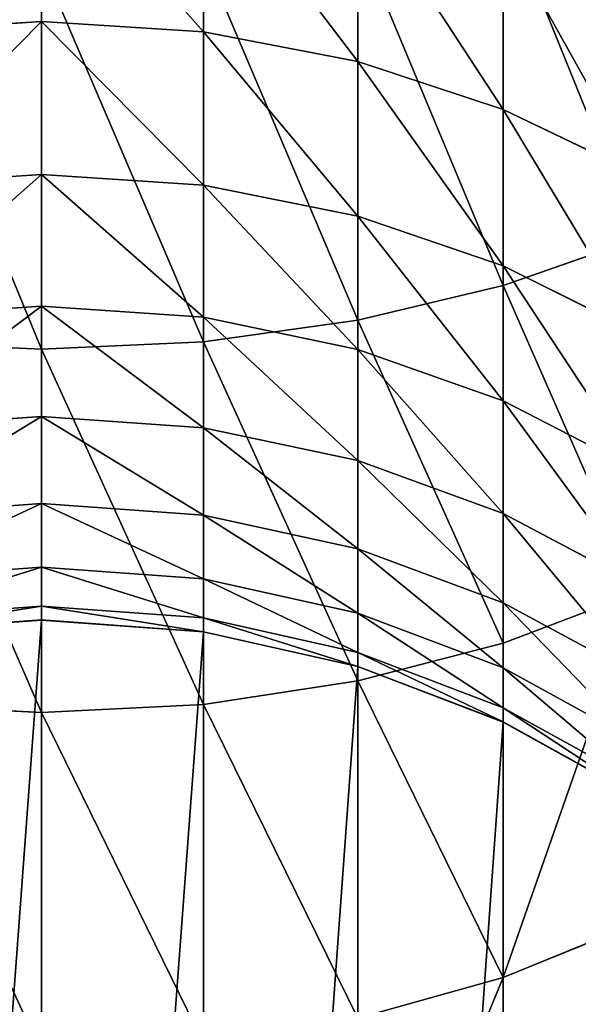
# Model space of a CAD drawing. Extents: x -80 to 0, y -740 to 673.
# Drawn here: x -40 to -30, y -707 to -689 of the extents above; entities that cross this region are included whole.
import ezdxf

# ---------------------------------------------------------------- set-up
doc = ezdxf.new("R2010")
doc.units = 0
doc.layers.get('0').update_dxf_attribs({"linetype": 'CONTINUOUS'})

# ---------------------------------------------------------------- blocks, each defined once
blk = doc.blocks.new('GRUPA_1')
at = {"color": 250}
for p, q in [((712.515, 54.09, 2346.542), (712.515, 50.934, 2341.583)), ((715.468, 53.911, 2346.665), (715.468, 50.746, 2341.692)), ((718.287, 53.392, 2347.023), (718.287, 50.202, 2342.011)), ((720.942, 53.056, 2398.59), (720.942, 46.116, 2393.423)), ((720.942, 52.557, 2347.599), (720.942, 49.328, 2342.524)), ((718.287, 52.48, 2399.425), (718.287, 45.482, 2394.214)), ((712.515, 51.999, 2400.123), (712.515, 44.951, 2394.875)), ((715.468, 52.122, 2399.945), (715.468, 45.087, 2394.706)), ((709.561, 50.746, 2341.692), (712.515, 50.934, 2341.583)), ((715.468, 50.746, 2341.692), (712.515, 50.934, 2341.583)), ((712.515, 50.934, 2341.583), (712.515, 48.143, 2336.391)), ((715.468, 50.746, 2341.692), (718.287, 50.202, 2342.011)), ((715.468, 50.746, 2341.692), (715.468, 47.948, 2336.486)), ((718.287, 50.202, 2342.011), (718.287, 47.381, 2336.764)), ((720.942, 49.328, 2342.524), (718.287, 50.202, 2342.011)), ((723.401, 48.15, 2343.215), (720.942, 49.328, 2342.524)), ((720.942, 49.328, 2342.524), (720.942, 46.471, 2337.211)), ((709.561, 47.948, 2336.486), (712.515, 48.143, 2336.391)), ((712.515, 48.143, 2336.391), (712.515, 45.734, 2330.983)), ((715.468, 47.948, 2336.486), (712.515, 48.143, 2336.391)), ((715.468, 47.948, 2336.486), (715.468, 45.533, 2331.064)), ((715.468, 47.948, 2336.486), (718.287, 47.381, 2336.764)), ((720.942, 46.471, 2337.211), (718.287, 47.381, 2336.764)), ((718.287, 47.381, 2336.764), (718.287, 44.947, 2331.3)), ((720.942, 46.116, 2393.423), (723.401, 46.971, 2392.359)), ((723.401, 45.246, 2337.812), (720.942, 46.471, 2337.211)), ((720.942, 46.471, 2337.211), (720.942, 44.006, 2331.677)), ((718.287, 45.482, 2394.214), (720.942, 46.116, 2393.423)), ((720.942, 46.116, 2393.423), (720.942, 39.584, 2387.777)), ((712.515, 45.734, 2330.983), (709.561, 45.533, 2331.064)), ((715.468, 45.533, 2331.064), (712.515, 45.734, 2330.983)), ((712.515, 45.734, 2330.983), (712.515, 43.725, 2325.378)), ((715.468, 45.533, 2331.064), (715.468, 43.518, 2325.444)), ((715.468, 45.533, 2331.064), (718.287, 44.947, 2331.3)), ((718.287, 45.482, 2394.214), (715.468, 45.087, 2394.706)), ((718.287, 45.482, 2394.214), (718.287, 38.893, 2388.519)), ((712.515, 44.951, 2394.875), (709.562, 45.087, 2394.706)), ((712.515, 44.951, 2394.875), (715.468, 45.087, 2394.706)), ((712.515, 44.951, 2394.875), (712.515, 38.316, 2389.14)), ((715.468, 45.087, 2394.706), (715.468, 38.464, 2388.981)), ((720.942, 44.006, 2331.677), (718.287, 44.947, 2331.3)), ((718.287, 44.947, 2331.3), (718.287, 42.916, 2325.635)), ((720.942, 44.006, 2331.677), (720.942, 41.95, 2325.94)), ((723.401, 42.74, 2332.186), (720.942, 44.006, 2331.677)), ((712.515, 43.725, 2325.378), (709.561, 43.518, 2325.444)), ((712.515, 43.725, 2325.378), (715.468, 43.518, 2325.444)), ((712.515, 43.725, 2325.378), (712.515, 42.131, 2319.59)), ((715.468, 43.518, 2325.444), (718.287, 42.916, 2325.635)), ((715.468, 43.518, 2325.444), (715.468, 41.92, 2319.639)), ((718.287, 42.916, 2325.635), (718.287, 41.306, 2319.784)), ((720.942, 41.95, 2325.94), (718.287, 42.916, 2325.635)), ((712.515, 42.131, 2319.59), (709.561, 41.92, 2319.639)), ((712.515, 42.131, 2319.59), (715.468, 41.92, 2319.639)), ((712.515, 42.131, 2319.59), (712.515, 40.97, 2313.632)), ((715.468, 41.92, 2319.639), (718.287, 41.306, 2319.784)), ((715.468, 41.92, 2319.639), (715.468, 40.756, 2313.665)), ((720.942, 41.95, 2325.94), (720.942, 40.319, 2320.015)), ((723.401, 40.648, 2326.352), (720.942, 41.95, 2325.94)), ((720.942, 40.319, 2320.015), (718.287, 41.306, 2319.784)), ((718.287, 41.306, 2319.784), (718.287, 40.133, 2313.763)), ((712.515, 40.97, 2313.632), (709.561, 40.756, 2313.665)), ((712.515, 40.97, 2313.632), (712.515, 40.26, 2307.517)), ((715.468, 40.756, 2313.665), (712.515, 40.97, 2313.632)), ((715.468, 40.756, 2313.665), (715.468, 40.043, 2307.534)), ((718.287, 40.133, 2313.763), (715.468, 40.756, 2313.665)), ((720.942, 39.584, 2387.777), (723.401, 40.513, 2386.777)), ((720.942, 40.319, 2320.015), (723.401, 38.99, 2320.328)), ((720.942, 40.319, 2320.015), (720.942, 39.131, 2313.918)), ((712.515, 40.26, 2307.517), (709.562, 40.043, 2307.534)), ((715.468, 40.043, 2307.534), (712.515, 40.26, 2307.517)), ((712.515, 40.26, 2307.517), (712.515, 40.007, 2301.172)), ((720.942, 39.131, 2313.918), (718.287, 40.133, 2313.763)), ((718.287, 40.133, 2313.763), (718.287, 39.414, 2307.582)), ((712.515, 40.007, 2301.172), (709.562, 39.79, 2301.173)), ((712.515, 40.004, 2205.956), (709.562, 39.787, 2205.956)), ((712.515, 40.004, 0), (709.562, 39.787, 0)), ((712.515, 40.007, 2301.172), (715.468, 39.79, 2301.173)), ((712.515, 40.007, 2301.172), (712.515, 40.004, 2205.956)), ((715.468, 39.787, 0), (712.515, 40.004, 0)), ((712.515, 40.004, 2205.956), (712.515, 40.004, 0)), ((715.468, 39.787, 2205.956), (712.515, 40.004, 2205.956)), ((718.287, 39.414, 2307.582), (715.468, 40.043, 2307.534)), ((715.468, 40.043, 2307.534), (715.468, 39.79, 2301.173)), ((715.468, 39.79, 2301.173), (718.287, 39.159, 2301.176)), ((715.468, 39.79, 2301.173), (715.468, 39.787, 2205.956)), ((715.468, 39.787, 2205.956), (715.468, 39.787, 0)), ((718.288, 39.156, 0), (715.468, 39.787, 0)), ((718.287, 39.156, 2205.956), (715.468, 39.787, 2205.956)), ((718.287, 38.893, 2388.519), (720.942, 39.584, 2387.777)), ((720.942, 39.584, 2387.777), (720.942, 33.48, 2381.674)), ((718.287, 39.414, 2307.582), (720.942, 38.404, 2307.661)), ((718.287, 39.414, 2307.582), (718.287, 39.159, 2301.176)), ((718.287, 39.159, 2301.176), (720.942, 38.146, 2301.18)), ((718.287, 39.159, 2301.176), (718.287, 39.156, 2205.956)), ((718.287, 39.156, 2205.956), (718.288, 39.156, 0)), ((720.942, 38.143, 2205.956), (718.287, 39.156, 2205.956)), ((720.942, 38.144, 0), (718.288, 39.156, 0)), ((720.942, 39.131, 2313.918), (723.401, 37.782, 2314.128)), ((720.942, 39.131, 2313.918), (720.942, 38.404, 2307.661)), ((718.287, 38.893, 2388.519), (715.468, 38.464, 2388.981)), ((718.287, 38.893, 2388.519), (718.287, 32.738, 2382.364)), ((712.515, 38.316, 2389.14), (709.562, 38.464, 2388.981)), ((712.515, 38.316, 2389.14), (715.468, 38.464, 2388.981)), ((712.515, 38.316, 2389.14), (712.515, 32.117, 2382.942)), ((715.468, 38.464, 2388.981), (715.468, 32.276, 2382.793)), ((720.942, 38.404, 2307.661), (723.401, 37.043, 2307.766)), ((720.942, 38.404, 2307.661), (720.942, 38.146, 2301.18)), ((720.942, 38.146, 2301.18), (720.942, 38.143, 2205.956)), ((720.942, 38.146, 2301.18), (723.401, 36.782, 2301.186)), ((723.401, 36.779, 0), (720.942, 38.144, 0)), ((720.942, 38.143, 2205.956), (720.942, 38.144, 0)), ((723.401, 36.779, 2205.956), (720.942, 38.143, 2205.956)), ((720.942, 33.48, 2381.674), (723.401, 34.48, 2380.744)), ((718.287, 32.738, 2382.364), (720.942, 33.48, 2381.674)), ((720.942, 33.48, 2381.674), (720.942, 27.833, 2375.14))]:
    blk.add_line(p, q, dxfattribs=at)
mesh = blk.add_polyface(dxfattribs=at)
corners = [(709.561, 50.746, 2341.692), (712.515, 54.09, 2346.542), (712.515, 50.934, 2341.583), (709.561, 53.911, 2346.665)]
mesh.append_faces([[corners[k] for k in face] for face in [(0, 1, 2), (1, 0, 3)]], dxfattribs={"vtx0": -1, "color": 250})
mesh = blk.add_polyface(dxfattribs=at)
corners = [(712.515, 54.09, 2346.542), (715.468, 50.746, 2341.692), (712.515, 50.934, 2341.583), (715.468, 53.911, 2346.665)]
mesh.append_faces([[corners[k] for k in face] for face in [(0, 1, 2), (1, 0, 3)]], dxfattribs={"vtx0": -1, "color": 250})
mesh = blk.add_polyface(dxfattribs=at)
corners = [(715.468, 53.911, 2346.665), (718.287, 50.202, 2342.011), (715.468, 50.746, 2341.692), (718.287, 53.392, 2347.023)]
mesh.append_faces([[corners[k] for k in face] for face in [(0, 1, 2), (1, 0, 3)]], dxfattribs={"vtx0": -1, "color": 250})
mesh = blk.add_polyface(dxfattribs=at)
corners = [(723.401, 46.971, 2392.359), (720.942, 53.056, 2398.59), (720.942, 46.116, 2393.423), (723.401, 53.83, 2397.466)]
mesh.append_faces([[corners[k] for k in face] for face in [(0, 1, 2), (1, 0, 3)]], dxfattribs={"vtx0": -1, "color": 250})
mesh = blk.add_polyface(dxfattribs=at)
corners = [(718.287, 53.392, 2347.023), (720.942, 49.328, 2342.524), (718.287, 50.202, 2342.011), (720.942, 52.557, 2347.599)]
mesh.append_faces([[corners[k] for k in face] for face in [(0, 1, 2), (1, 0, 3)]], dxfattribs={"vtx0": -1, "color": 250})
mesh = blk.add_polyface(dxfattribs=at)
corners = [(720.942, 46.116, 2393.423), (718.287, 52.48, 2399.425), (718.287, 45.482, 2394.214), (720.942, 53.056, 2398.59)]
mesh.append_faces([[corners[k] for k in face] for face in [(0, 1, 2), (1, 0, 3)]], dxfattribs={"vtx0": -1, "color": 250})
mesh = blk.add_polyface(dxfattribs=at)
corners = [(720.942, 52.557, 2347.599), (723.401, 48.15, 2343.215), (720.942, 49.328, 2342.524), (723.401, 51.433, 2348.373)]
mesh.append_faces([[corners[k] for k in face] for face in [(0, 1, 2), (1, 0, 3)]], dxfattribs={"vtx0": -1, "color": 250})
mesh = blk.add_polyface(dxfattribs=at)
corners = [(718.287, 45.482, 2394.214), (715.468, 52.122, 2399.945), (715.468, 45.087, 2394.706), (718.287, 52.48, 2399.425)]
mesh.append_faces([[corners[k] for k in face] for face in [(0, 1, 2), (1, 0, 3)]], dxfattribs={"vtx0": -1, "color": 250})
mesh = blk.add_polyface(dxfattribs=at)
corners = [(712.515, 44.951, 2394.875), (709.562, 52.122, 2399.945), (709.562, 45.087, 2394.706), (712.515, 51.999, 2400.123)]
mesh.append_faces([[corners[k] for k in face] for face in [(0, 1, 2), (1, 0, 3)]], dxfattribs={"vtx0": -1, "color": 250})
mesh = blk.add_polyface(dxfattribs=at)
corners = [(715.468, 45.087, 2394.706), (712.515, 51.999, 2400.123), (712.515, 44.951, 2394.875), (715.468, 52.122, 2399.945)]
mesh.append_faces([[corners[k] for k in face] for face in [(0, 1, 2), (1, 0, 3)]], dxfattribs={"vtx0": -1, "color": 250})
mesh = blk.add_polyface(dxfattribs=at)
corners = [(709.561, 47.948, 2336.486), (712.515, 50.934, 2341.583), (712.515, 48.143, 2336.391), (709.561, 50.746, 2341.692)]
mesh.append_faces([[corners[k] for k in face] for face in [(0, 1, 2), (1, 0, 3)]], dxfattribs={"vtx0": -1, "color": 250})
mesh = blk.add_polyface(dxfattribs=at)
corners = [(712.515, 50.934, 2341.583), (715.468, 47.948, 2336.486), (712.515, 48.143, 2336.391), (715.468, 50.746, 2341.692)]
mesh.append_faces([[corners[k] for k in face] for face in [(0, 1, 2), (1, 0, 3)]], dxfattribs={"vtx0": -1, "color": 250})
mesh = blk.add_polyface(dxfattribs=at)
corners = [(715.468, 50.746, 2341.692), (718.287, 47.381, 2336.764), (715.468, 47.948, 2336.486), (718.287, 50.202, 2342.011)]
mesh.append_faces([[corners[k] for k in face] for face in [(0, 1, 2), (1, 0, 3)]], dxfattribs={"vtx0": -1, "color": 250})
mesh = blk.add_polyface(dxfattribs=at)
corners = [(718.287, 50.202, 2342.011), (720.942, 46.471, 2337.211), (718.287, 47.381, 2336.764), (720.942, 49.328, 2342.524)]
mesh.append_faces([[corners[k] for k in face] for face in [(0, 1, 2), (1, 0, 3)]], dxfattribs={"vtx0": -1, "color": 250})
mesh = blk.add_polyface(dxfattribs=at)
corners = [(720.942, 49.328, 2342.524), (723.401, 45.246, 2337.812), (720.942, 46.471, 2337.211), (723.401, 48.15, 2343.215)]
mesh.append_faces([[corners[k] for k in face] for face in [(0, 1, 2), (1, 0, 3)]], dxfattribs={"vtx0": -1, "color": 250})
mesh = blk.add_polyface(dxfattribs=at)
corners = [(709.561, 45.533, 2331.064), (712.515, 48.143, 2336.391), (712.515, 45.734, 2330.983), (709.561, 47.948, 2336.486)]
mesh.append_faces([[corners[k] for k in face] for face in [(0, 1, 2), (1, 0, 3)]], dxfattribs={"vtx0": -1, "color": 250})
mesh = blk.add_polyface(dxfattribs=at)
corners = [(712.515, 48.143, 2336.391), (715.468, 45.533, 2331.064), (712.515, 45.734, 2330.983), (715.468, 47.948, 2336.486)]
mesh.append_faces([[corners[k] for k in face] for face in [(0, 1, 2), (1, 0, 3)]], dxfattribs={"vtx0": -1, "color": 250})
mesh = blk.add_polyface(dxfattribs=at)
corners = [(715.468, 47.948, 2336.486), (718.287, 44.947, 2331.3), (715.468, 45.533, 2331.064), (718.287, 47.381, 2336.764)]
mesh.append_faces([[corners[k] for k in face] for face in [(0, 1, 2), (1, 0, 3)]], dxfattribs={"vtx0": -1, "color": 250})
mesh = blk.add_polyface(dxfattribs=at)
corners = [(718.287, 47.381, 2336.764), (720.942, 44.006, 2331.677), (718.287, 44.947, 2331.3), (720.942, 46.471, 2337.211)]
mesh.append_faces([[corners[k] for k in face] for face in [(0, 1, 2), (1, 0, 3)]], dxfattribs={"vtx0": -1, "color": 250})
mesh = blk.add_polyface(dxfattribs=at)
corners = [(723.401, 40.513, 2386.777), (720.942, 46.116, 2393.423), (720.942, 39.584, 2387.777), (723.401, 46.971, 2392.359)]
mesh.append_faces([[corners[k] for k in face] for face in [(0, 1, 2), (1, 0, 3)]], dxfattribs={"vtx0": -1, "color": 250})
mesh = blk.add_polyface(dxfattribs=at)
corners = [(720.942, 46.471, 2337.211), (723.401, 42.74, 2332.186), (720.942, 44.006, 2331.677), (723.401, 45.246, 2337.812)]
mesh.append_faces([[corners[k] for k in face] for face in [(0, 1, 2), (1, 0, 3)]], dxfattribs={"vtx0": -1, "color": 250})
mesh = blk.add_polyface(dxfattribs=at)
corners = [(720.942, 39.584, 2387.777), (718.287, 45.482, 2394.214), (718.287, 38.893, 2388.519), (720.942, 46.116, 2393.423)]
mesh.append_faces([[corners[k] for k in face] for face in [(0, 1, 2), (1, 0, 3)]], dxfattribs={"vtx0": -1, "color": 250})
mesh = blk.add_polyface(dxfattribs=at)
corners = [(709.561, 43.518, 2325.444), (712.515, 45.734, 2330.983), (712.515, 43.725, 2325.378), (709.561, 45.533, 2331.064)]
mesh.append_faces([[corners[k] for k in face] for face in [(0, 1, 2), (1, 0, 3)]], dxfattribs={"vtx0": -1, "color": 250})
mesh = blk.add_polyface(dxfattribs=at)
corners = [(712.515, 45.734, 2330.983), (715.468, 43.518, 2325.444), (712.515, 43.725, 2325.378), (715.468, 45.533, 2331.064)]
mesh.append_faces([[corners[k] for k in face] for face in [(0, 1, 2), (1, 0, 3)]], dxfattribs={"vtx0": -1, "color": 250})
mesh = blk.add_polyface(dxfattribs=at)
corners = [(715.468, 45.533, 2331.064), (718.287, 42.916, 2325.635), (715.468, 43.518, 2325.444), (718.287, 44.947, 2331.3)]
mesh.append_faces([[corners[k] for k in face] for face in [(0, 1, 2), (1, 0, 3)]], dxfattribs={"vtx0": -1, "color": 250})
mesh = blk.add_polyface(dxfattribs=at)
corners = [(718.287, 38.893, 2388.519), (715.468, 45.087, 2394.706), (715.468, 38.464, 2388.981), (718.287, 45.482, 2394.214)]
mesh.append_faces([[corners[k] for k in face] for face in [(0, 1, 2), (1, 0, 3)]], dxfattribs={"vtx0": -1, "color": 250})
mesh = blk.add_polyface(dxfattribs=at)
corners = [(712.515, 38.316, 2389.14), (709.562, 45.087, 2394.706), (709.562, 38.464, 2388.981), (712.515, 44.951, 2394.875)]
mesh.append_faces([[corners[k] for k in face] for face in [(0, 1, 2), (1, 0, 3)]], dxfattribs={"vtx0": -1, "color": 250})
mesh = blk.add_polyface(dxfattribs=at)
corners = [(715.468, 38.464, 2388.981), (712.515, 44.951, 2394.875), (712.515, 38.316, 2389.14), (715.468, 45.087, 2394.706)]
mesh.append_faces([[corners[k] for k in face] for face in [(0, 1, 2), (1, 0, 3)]], dxfattribs={"vtx0": -1, "color": 250})
mesh = blk.add_polyface(dxfattribs=at)
corners = [(718.287, 44.947, 2331.3), (720.942, 41.95, 2325.94), (718.287, 42.916, 2325.635), (720.942, 44.006, 2331.677)]
mesh.append_faces([[corners[k] for k in face] for face in [(0, 1, 2), (1, 0, 3)]], dxfattribs={"vtx0": -1, "color": 250})
mesh = blk.add_polyface(dxfattribs=at)
corners = [(720.942, 44.006, 2331.677), (723.401, 40.648, 2326.352), (720.942, 41.95, 2325.94), (723.401, 42.74, 2332.186)]
mesh.append_faces([[corners[k] for k in face] for face in [(0, 1, 2), (1, 0, 3)]], dxfattribs={"vtx0": -1, "color": 250})
mesh = blk.add_polyface(dxfattribs=at)
corners = [(709.561, 41.92, 2319.639), (712.515, 43.725, 2325.378), (712.515, 42.131, 2319.59), (709.561, 43.518, 2325.444)]
mesh.append_faces([[corners[k] for k in face] for face in [(0, 1, 2), (1, 0, 3)]], dxfattribs={"vtx0": -1, "color": 250})
mesh = blk.add_polyface(dxfattribs=at)
corners = [(712.515, 43.725, 2325.378), (715.468, 41.92, 2319.639), (712.515, 42.131, 2319.59), (715.468, 43.518, 2325.444)]
mesh.append_faces([[corners[k] for k in face] for face in [(0, 1, 2), (1, 0, 3)]], dxfattribs={"vtx0": -1, "color": 250})
mesh = blk.add_polyface(dxfattribs=at)
corners = [(715.468, 43.518, 2325.444), (718.287, 41.306, 2319.784), (715.468, 41.92, 2319.639), (718.287, 42.916, 2325.635)]
mesh.append_faces([[corners[k] for k in face] for face in [(0, 1, 2), (1, 0, 3)]], dxfattribs={"vtx0": -1, "color": 250})
mesh = blk.add_polyface(dxfattribs=at)
corners = [(718.287, 42.916, 2325.635), (720.942, 40.319, 2320.015), (718.287, 41.306, 2319.784), (720.942, 41.95, 2325.94)]
mesh.append_faces([[corners[k] for k in face] for face in [(0, 1, 2), (1, 0, 3)]], dxfattribs={"vtx0": -1, "color": 250})
mesh = blk.add_polyface(dxfattribs=at)
corners = [(709.561, 40.756, 2313.665), (712.515, 42.131, 2319.59), (712.515, 40.97, 2313.632), (709.561, 41.92, 2319.639)]
mesh.append_faces([[corners[k] for k in face] for face in [(0, 1, 2), (1, 0, 3)]], dxfattribs={"vtx0": -1, "color": 250})
mesh = blk.add_polyface(dxfattribs=at)
corners = [(712.515, 42.131, 2319.59), (715.468, 40.756, 2313.665), (712.515, 40.97, 2313.632), (715.468, 41.92, 2319.639)]
mesh.append_faces([[corners[k] for k in face] for face in [(0, 1, 2), (1, 0, 3)]], dxfattribs={"vtx0": -1, "color": 250})
mesh = blk.add_polyface(dxfattribs=at)
corners = [(715.468, 41.92, 2319.639), (718.287, 40.133, 2313.763), (715.468, 40.756, 2313.665), (718.287, 41.306, 2319.784)]
mesh.append_faces([[corners[k] for k in face] for face in [(0, 1, 2), (1, 0, 3)]], dxfattribs={"vtx0": -1, "color": 250})
mesh = blk.add_polyface(dxfattribs=at)
corners = [(720.942, 41.95, 2325.94), (723.401, 38.99, 2320.328), (720.942, 40.319, 2320.015), (723.401, 40.648, 2326.352)]
mesh.append_faces([[corners[k] for k in face] for face in [(0, 1, 2), (1, 0, 3)]], dxfattribs={"vtx0": -1, "color": 250})
mesh = blk.add_polyface(dxfattribs=at)
corners = [(718.287, 41.306, 2319.784), (720.942, 39.131, 2313.918), (718.287, 40.133, 2313.763), (720.942, 40.319, 2320.015)]
mesh.append_faces([[corners[k] for k in face] for face in [(0, 1, 2), (1, 0, 3)]], dxfattribs={"vtx0": -1, "color": 250})
mesh = blk.add_polyface(dxfattribs=at)
corners = [(709.562, 40.043, 2307.534), (712.515, 40.97, 2313.632), (712.515, 40.26, 2307.517), (709.561, 40.756, 2313.665)]
mesh.append_faces([[corners[k] for k in face] for face in [(0, 1, 2), (1, 0, 3)]], dxfattribs={"vtx0": -1, "color": 250})
mesh = blk.add_polyface(dxfattribs=at)
corners = [(712.515, 40.97, 2313.632), (715.468, 40.043, 2307.534), (712.515, 40.26, 2307.517), (715.468, 40.756, 2313.665)]
mesh.append_faces([[corners[k] for k in face] for face in [(0, 1, 2), (1, 0, 3)]], dxfattribs={"vtx0": -1, "color": 250})
mesh = blk.add_polyface(dxfattribs=at)
corners = [(715.468, 40.756, 2313.665), (718.287, 39.414, 2307.582), (715.468, 40.043, 2307.534), (718.287, 40.133, 2313.763)]
mesh.append_faces([[corners[k] for k in face] for face in [(0, 1, 2), (1, 0, 3)]], dxfattribs={"vtx0": -1, "color": 250})
mesh = blk.add_polyface(dxfattribs=at)
corners = [(723.401, 40.513, 2386.777), (720.942, 33.48, 2381.674), (723.401, 34.48, 2380.744), (720.942, 39.584, 2387.777)]
mesh.append_faces([[corners[k] for k in face] for face in [(0, 1, 2), (1, 0, 3)]], dxfattribs={"vtx0": -1, "color": 250})
mesh = blk.add_polyface(dxfattribs=at)
corners = [(720.942, 40.319, 2320.015), (723.401, 37.782, 2314.128), (720.942, 39.131, 2313.918), (723.401, 38.99, 2320.328)]
mesh.append_faces([[corners[k] for k in face] for face in [(0, 1, 2), (1, 0, 3)]], dxfattribs={"vtx0": -1, "color": 250})
mesh = blk.add_polyface(dxfattribs=at)
corners = [(709.562, 39.79, 2301.173), (712.515, 40.26, 2307.517), (712.515, 40.007, 2301.172), (709.562, 40.043, 2307.534)]
mesh.append_faces([[corners[k] for k in face] for face in [(0, 1, 2), (1, 0, 3)]], dxfattribs={"vtx0": -1, "color": 250})
mesh = blk.add_polyface(dxfattribs=at)
corners = [(712.515, 40.26, 2307.517), (715.468, 39.79, 2301.173), (712.515, 40.007, 2301.172), (715.468, 40.043, 2307.534)]
mesh.append_faces([[corners[k] for k in face] for face in [(0, 1, 2), (1, 0, 3)]], dxfattribs={"vtx0": -1, "color": 250})
mesh = blk.add_polyface(dxfattribs=at)
corners = [(718.287, 40.133, 2313.763), (720.942, 38.404, 2307.661), (718.287, 39.414, 2307.582), (720.942, 39.131, 2313.918)]
mesh.append_faces([[corners[k] for k in face] for face in [(0, 1, 2), (1, 0, 3)]], dxfattribs={"vtx0": -1, "color": 250})
mesh = blk.add_polyface(dxfattribs=at)
corners = [(692.732, 22.957, 0), (692.732, 17.051, 0), (692.515, 20.004, 0), (693.363, 25.777, 0), (693.363, 14.231, 0), (694.376, 28.431, 0), (694.376, 11.577, 0), (695.74, 30.89, 0), (695.74, 9.118, 0), (697.424, 33.121, 0), (697.424, 6.887, 0), (699.398, 35.095, 0), (699.398, 4.913, 0), (701.629, 36.779, 0), (701.629, 3.229, 0), (704.088, 38.144, 0), (704.088, 1.864, 0), (706.743, 39.156, 0), (706.743, 0.851, 0), (709.562, 39.787, 0), (709.562, 0.221, 0), (712.515, 40.004, 0), (712.515, 0.004), (715.468, 39.787, 0), (715.468, 0.221, 0), (718.288, 39.156, 0), (718.288, 0.851, 0), (720.942, 38.144, 0), (720.942, 1.864, 0), (723.401, 36.779, 0), (723.401, 3.229, 0), (725.633, 35.095, 0), (725.633, 4.913, 0), (727.606, 33.121, 0), (727.606, 6.887, 0), (729.29, 30.89, 0), (729.29, 9.118, 0), (730.655, 28.431, 0), (730.655, 11.577, 0), (731.668, 25.777, 0), (731.668, 14.231, 0), (732.298, 22.957, 0), (732.298, 17.051, 0), (732.515, 20.004, 0)]
mesh.append_faces([[corners[k] for k in face] for face in [(0, 1, 2), (42, 41, 43)]], dxfattribs={"vtx0": -1, "color": 250})
mesh.append_faces([[corners[k] for k in face] for face in [(1, 3, 4), (4, 5, 6), (6, 7, 8), (8, 9, 10), (10, 11, 12), (12, 13, 14), (14, 15, 16), (16, 17, 18), (18, 19, 20), (20, 21, 22), (22, 23, 24), (24, 25, 26), (26, 27, 28), (28, 29, 30), (30, 31, 32), (32, 33, 34), (34, 35, 36), (36, 37, 38), (38, 39, 40), (40, 41, 42)]], dxfattribs={"vtx0": -1, "vtx1": -1, "color": 250})
mesh.append_faces([[corners[k] for k in face] for face in [(1, 0, 3), (4, 3, 5), (6, 5, 7), (8, 7, 9), (10, 9, 11), (12, 11, 13), (14, 13, 15), (16, 15, 17), (18, 17, 19), (20, 19, 21), (22, 21, 23), (24, 23, 25), (26, 25, 27), (28, 27, 29), (30, 29, 31), (32, 31, 33), (34, 33, 35), (36, 35, 37), (38, 37, 39), (40, 39, 41)]], dxfattribs={"vtx0": -1, "vtx2": -1, "color": 250})
mesh = blk.add_polyface(dxfattribs=at)
corners = [(709.562, 39.79, 2301.173), (712.515, 40.004, 2205.956), (709.562, 39.787, 2205.956), (712.515, 40.007, 2301.172)]
mesh.append_faces([[corners[k] for k in face] for face in [(0, 1, 2), (1, 0, 3)]], dxfattribs={"vtx0": -1, "color": 250})
mesh = blk.add_polyface(dxfattribs=at)
corners = [(709.562, 39.787, 2205.956), (712.515, 40.004, 0), (709.562, 39.787, 0), (712.515, 40.004, 2205.956)]
mesh.append_faces([[corners[k] for k in face] for face in [(0, 1, 2), (1, 0, 3)]], dxfattribs={"vtx0": -1, "color": 250})
mesh = blk.add_polyface(dxfattribs=at)
corners = [(712.515, 40.004, 2205.956), (715.468, 39.79, 2301.173), (715.468, 39.787, 2205.956), (712.515, 40.007, 2301.172)]
mesh.append_faces([[corners[k] for k in face] for face in [(0, 1, 2), (1, 0, 3)]], dxfattribs={"vtx0": -1, "color": 250})
mesh = blk.add_polyface(dxfattribs=at)
corners = [(712.515, 40.004, 0), (715.468, 39.787, 2205.956), (715.468, 39.787, 0), (712.515, 40.004, 2205.956)]
mesh.append_faces([[corners[k] for k in face] for face in [(0, 1, 2), (1, 0, 3)]], dxfattribs={"vtx0": -1, "color": 250})
mesh = blk.add_polyface(dxfattribs=at)
corners = [(715.468, 40.043, 2307.534), (718.287, 39.159, 2301.176), (715.468, 39.79, 2301.173), (718.287, 39.414, 2307.582)]
mesh.append_faces([[corners[k] for k in face] for face in [(0, 1, 2), (1, 0, 3)]], dxfattribs={"vtx0": -1, "color": 250})
mesh = blk.add_polyface(dxfattribs=at)
corners = [(715.468, 39.787, 2205.956), (718.287, 39.159, 2301.176), (718.287, 39.156, 2205.956), (715.468, 39.79, 2301.173)]
mesh.append_faces([[corners[k] for k in face] for face in [(0, 1, 2), (1, 0, 3)]], dxfattribs={"vtx0": -1, "color": 250})
mesh = blk.add_polyface(dxfattribs=at)
corners = [(715.468, 39.787, 0), (718.287, 39.156, 2205.956), (718.288, 39.156, 0), (715.468, 39.787, 2205.956)]
mesh.append_faces([[corners[k] for k in face] for face in [(0, 1, 2), (1, 0, 3)]], dxfattribs={"vtx0": -1, "color": 250})
mesh = blk.add_polyface(dxfattribs=at)
corners = [(720.942, 33.48, 2381.674), (718.287, 38.893, 2388.519), (718.287, 32.738, 2382.364), (720.942, 39.584, 2387.777)]
mesh.append_faces([[corners[k] for k in face] for face in [(0, 1, 2), (1, 0, 3)]], dxfattribs={"vtx0": -1, "color": 250})
mesh = blk.add_polyface(dxfattribs=at)
corners = [(718.287, 39.414, 2307.582), (720.942, 38.146, 2301.18), (718.287, 39.159, 2301.176), (720.942, 38.404, 2307.661)]
mesh.append_faces([[corners[k] for k in face] for face in [(0, 1, 2), (1, 0, 3)]], dxfattribs={"vtx0": -1, "color": 250})
mesh = blk.add_polyface(dxfattribs=at)
corners = [(718.287, 39.156, 2205.956), (720.942, 38.146, 2301.18), (720.942, 38.143, 2205.956), (718.287, 39.159, 2301.176)]
mesh.append_faces([[corners[k] for k in face] for face in [(0, 1, 2), (1, 0, 3)]], dxfattribs={"vtx0": -1, "color": 250})
mesh = blk.add_polyface(dxfattribs=at)
corners = [(718.288, 39.156, 0), (720.942, 38.143, 2205.956), (720.942, 38.144, 0), (718.287, 39.156, 2205.956)]
mesh.append_faces([[corners[k] for k in face] for face in [(0, 1, 2), (1, 0, 3)]], dxfattribs={"vtx0": -1, "color": 250})
mesh = blk.add_polyface(dxfattribs=at)
corners = [(720.942, 39.131, 2313.918), (723.401, 37.043, 2307.766), (720.942, 38.404, 2307.661), (723.401, 37.782, 2314.128)]
mesh.append_faces([[corners[k] for k in face] for face in [(0, 1, 2), (1, 0, 3)]], dxfattribs={"vtx0": -1, "color": 250})
mesh = blk.add_polyface(dxfattribs=at)
corners = [(718.287, 32.738, 2382.364), (715.468, 38.464, 2388.981), (715.468, 32.276, 2382.793), (718.287, 38.893, 2388.519)]
mesh.append_faces([[corners[k] for k in face] for face in [(0, 1, 2), (1, 0, 3)]], dxfattribs={"vtx0": -1, "color": 250})
mesh = blk.add_polyface(dxfattribs=at)
corners = [(712.515, 32.117, 2382.942), (709.562, 38.464, 2388.981), (709.562, 32.276, 2382.794), (712.515, 38.316, 2389.14)]
mesh.append_faces([[corners[k] for k in face] for face in [(0, 1, 2), (1, 0, 3)]], dxfattribs={"vtx0": -1, "color": 250})
mesh = blk.add_polyface(dxfattribs=at)
corners = [(715.468, 32.276, 2382.793), (712.515, 38.316, 2389.14), (712.515, 32.117, 2382.942), (715.468, 38.464, 2388.981)]
mesh.append_faces([[corners[k] for k in face] for face in [(0, 1, 2), (1, 0, 3)]], dxfattribs={"vtx0": -1, "color": 250})
mesh = blk.add_polyface(dxfattribs=at)
corners = [(720.942, 38.404, 2307.661), (723.401, 36.782, 2301.186), (720.942, 38.146, 2301.18), (723.401, 37.043, 2307.766)]
mesh.append_faces([[corners[k] for k in face] for face in [(0, 1, 2), (1, 0, 3)]], dxfattribs={"vtx0": -1, "color": 250})
mesh = blk.add_polyface(dxfattribs=at)
corners = [(720.942, 38.143, 2205.956), (723.401, 36.782, 2301.186), (723.401, 36.779, 2205.956), (720.942, 38.146, 2301.18)]
mesh.append_faces([[corners[k] for k in face] for face in [(0, 1, 2), (1, 0, 3)]], dxfattribs={"vtx0": -1, "color": 250})
mesh = blk.add_polyface(dxfattribs=at)
corners = [(720.942, 38.144, 0), (723.401, 36.779, 2205.956), (723.401, 36.779, 0), (720.942, 38.143, 2205.956)]
mesh.append_faces([[corners[k] for k in face] for face in [(0, 1, 2), (1, 0, 3)]], dxfattribs={"vtx0": -1, "color": 250})
mesh = blk.add_polyface(dxfattribs=at)
corners = [(723.401, 34.48, 2380.744), (720.942, 27.833, 2375.14), (723.401, 28.898, 2374.286), (720.942, 33.48, 2381.674)]
mesh.append_faces([[corners[k] for k in face] for face in [(0, 1, 2), (1, 0, 3)]], dxfattribs={"vtx0": -1, "color": 250})
mesh = blk.add_polyface(dxfattribs=at)
corners = [(720.942, 33.48, 2381.674), (718.287, 27.043, 2375.775), (720.942, 27.833, 2375.14), (718.287, 32.738, 2382.364)]
mesh.append_faces([[corners[k] for k in face] for face in [(0, 1, 2), (1, 0, 3)]], dxfattribs={"vtx0": -1, "color": 250})

msp = doc.modelspace()

# ---------------------------------------------------------------- block references
msp.add_blockref('GRUPA_1', (-752.515, -740.046, -1.253))

doc.saveas('drawing.dxf')
